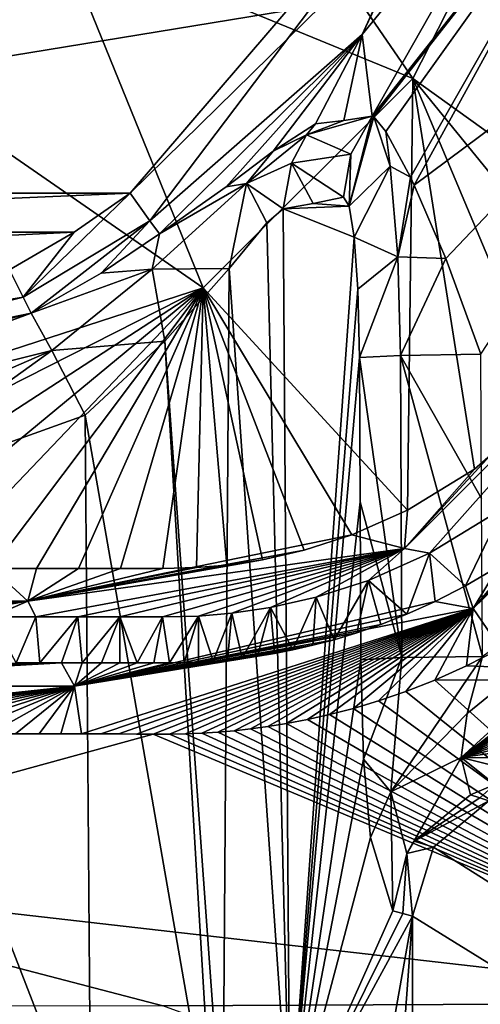
# Model space of a CAD drawing. Units: millimetres. Extents: x -420 to 420, y -10 to 462.
# Drawn here: x 15 to 33, y 151 to 190 of the extents above; entities that cross this region are included whole.
import ezdxf

# ---------------------------------------------------------------- set-up
doc = ezdxf.new("R2010")
doc.units = ezdxf.units.MM
doc.header["$LTSCALE"] = 127.314815
for name, color, linetype in [('100', 7, 'CONTINUOUS'), ('114', 7, 'CONTINUOUS'), ('115', 7, 'CONTINUOUS'), ('116', 7, 'CONTINUOUS'), ('117', 7, 'CONTINUOUS'), ('118', 7, 'CONTINUOUS'), ('119', 7, 'CONTINUOUS'), ('122', 7, 'CONTINUOUS'), ('123', 7, 'CONTINUOUS'), ('124', 7, 'CONTINUOUS'), ('125', 7, 'CONTINUOUS'), ('126', 7, 'CONTINUOUS'), ('127', 7, 'CONTINUOUS'), ('130', 7, 'CONTINUOUS'), ('131', 7, 'CONTINUOUS'), ('134', 7, 'CONTINUOUS'), ('135', 7, 'CONTINUOUS'), ('136', 7, 'CONTINUOUS'), ('137', 7, 'CONTINUOUS'), ('138', 7, 'CONTINUOUS'), ('140', 7, 'CONTINUOUS'), ('143', 7, 'CONTINUOUS'), ('144', 7, 'CONTINUOUS'), ('155', 7, 'CONTINUOUS'), ('91', 7, 'CONTINUOUS'), ('93', 7, 'CONTINUOUS'), ('96', 7, 'CONTINUOUS')]:
    doc.layers.add(name, color=color, linetype=linetype)

msp = doc.modelspace()

# ---------------------------------------------------------------- linework, layer by layer
at = {"layer": '100', "color": 7, "linetype": 'CONTINUOUS'}
for points in [[(-26.727, 190.897, 188.298), (-19.086, 183.401, 188.298), (26.727, 190.897, 188.298), (-26.727, 190.897, 188.298)], [(26.727, 190.897, 188.298), (-19.086, 183.401, 188.298), (19.086, 183.401, 188.298), (26.727, 190.897, 188.298)], [(19.086, 183.401, 188.298), (-19.086, 183.401, 188.298), (-16.864, 181.85, 188.298), (19.086, 183.401, 188.298)], [(16.864, 181.85, 188.298), (19.086, 183.401, 188.298), (-16.864, 181.85, 188.298), (16.864, 181.85, 188.298)], [(-14.287, 180.353, 188.298), (16.864, 181.85, 188.298), (-16.864, 181.85, 188.298), (-14.287, 180.353, 188.298)], [(14.287, 180.353, 188.298), (16.864, 181.85, 188.298), (-14.287, 180.353, 188.298), (14.287, 180.353, 188.298)]]:
    msp.add_3dface(points, dxfattribs=at)
at = {"layer": '114', "color": 7, "linetype": 'CONTINUOUS'}
for points in [[(32.628, 159.476, 145.819), (32.995, 159.351, 142.912), (33.597, 159.886, 145.812), (32.628, 159.476, 145.819)], [(32.995, 159.351, 142.912), (33.363, 159.23, 140), (33.597, 159.886, 145.812), (32.995, 159.351, 142.912)]]:
    msp.add_3dface(points, dxfattribs=at)
at = {"layer": '115', "color": 7, "linetype": 'CONTINUOUS'}
for points in [[(26.374, 182.998, 168.11), (25.17, 182.784, 176.676), (27.797, 182.889, 157.984), (26.374, 182.998, 168.11)], [(27.797, 182.889, 157.984), (25.17, 182.784, 176.676), (28.001, 181.65, 156.531), (27.797, 182.889, 157.984)], [(27.577, 183.244, 159.545), (26.374, 182.998, 168.11), (27.797, 182.889, 157.984), (27.577, 183.244, 159.545)], [(25.17, 182.784, 176.676), (25.443, 145.694, 174.732), (28.001, 181.65, 156.531), (25.17, 182.784, 176.676)], [(28.001, 181.65, 156.531), (25.443, 145.694, 174.732), (28.152, 179.589, 155.454), (28.001, 181.65, 156.531)], [(28.152, 179.589, 155.454), (25.443, 145.694, 174.732), (28.218, 176.872, 154.986), (28.152, 179.589, 155.454)], [(28.218, 176.872, 154.986), (25.443, 145.694, 174.732), (28.239, 171.123, 154.838), (28.218, 176.872, 154.986)], [(28.239, 171.123, 154.838), (25.443, 145.694, 174.732), (28.263, 164.84, 154.665), (28.239, 171.123, 154.838)], [(28.263, 164.84, 154.665), (25.443, 145.694, 174.732), (28.376, 160.889, 153.865), (28.263, 164.84, 154.665)], [(28.376, 160.889, 153.865), (25.443, 145.694, 174.732), (28.652, 157.772, 151.898), (28.376, 160.889, 153.865)], [(28.652, 157.772, 151.898), (25.443, 145.694, 174.732), (29.543, 154.858, 145.558), (28.652, 157.772, 151.898)], [(29.543, 154.858, 145.558), (25.443, 145.694, 174.732), (29.933, 154.755, 142.781), (29.543, 154.858, 145.558)], [(25.443, 145.694, 174.732), (30.324, 154.655, 140), (29.933, 154.755, 142.781), (25.443, 145.694, 174.732)], [(26.272, 131.822, 168.834), (30.324, 154.655, 140), (25.443, 145.694, 174.732), (26.272, 131.822, 168.834)], [(28.154, 125.009, 155.444), (30.324, 154.655, 140), (26.272, 131.822, 168.834), (28.154, 125.009, 155.444)], [(30.324, 123.113, 140), (30.324, 154.655, 140), (28.154, 125.009, 155.444), (30.324, 123.113, 140)]]:
    msp.add_3dface(points, dxfattribs=at)
at = {"layer": '116', "color": 7, "linetype": 'CONTINUOUS'}
for points in [[(28.324, 189.706, 186.472), (35.622, 198.638, 159.797), (34.193, 202.076, 186.472), (28.324, 189.706, 186.472)], [(28.724, 186.459, 159.805), (35.622, 198.638, 159.797), (28.324, 189.706, 186.472), (28.724, 186.459, 159.805)], [(20.25, 181.784, 186.472), (22.907, 183.653, 184.476), (28.324, 189.706, 186.472), (20.25, 181.784, 186.472)], [(22.907, 183.653, 184.476), (24.778, 185.071, 182), (28.324, 189.706, 186.472), (22.907, 183.653, 184.476)], [(24.778, 185.071, 182), (26.465, 186.166, 176.936), (28.324, 189.706, 186.472), (24.778, 185.071, 182)], [(26.465, 186.166, 176.936), (27.594, 186.297, 168.37), (28.324, 189.706, 186.472), (26.465, 186.166, 176.936)], [(27.594, 186.297, 168.37), (28.724, 186.459, 159.805), (28.324, 189.706, 186.472), (27.594, 186.297, 168.37)]]:
    msp.add_3dface(points, dxfattribs=at)
at = {"layer": '117', "color": 7, "linetype": 'CONTINUOUS'}
for points in [[(35.622, 198.638, 159.797), (28.724, 186.459, 159.805), (39.169, 199.711, 153.413), (35.622, 198.638, 159.797)], [(39.169, 199.711, 153.413), (28.724, 186.459, 159.805), (28.78, 186.437, 159.304), (39.169, 199.711, 153.413)], [(29.255, 185.857, 156.683), (39.169, 199.711, 153.413), (28.78, 186.437, 159.304), (29.255, 185.857, 156.683)], [(30.237, 184.043, 153.777), (39.169, 199.711, 153.413), (29.255, 185.857, 156.683), (30.237, 184.043, 153.777)], [(30.393, 183.716, 153.444), (39.169, 199.711, 153.413), (30.237, 184.043, 153.777), (30.393, 183.716, 153.444)], [(30.393, 183.716, 153.444), (44.17, 193.994, 150.675), (39.169, 199.711, 153.413), (30.393, 183.716, 153.444)], [(31.65, 180.805, 151.518), (44.17, 193.994, 150.675), (30.393, 183.716, 153.444), (31.65, 180.805, 151.518)], [(33.046, 176.995, 150.685), (44.17, 193.994, 150.675), (31.65, 180.805, 151.518), (33.046, 176.995, 150.685)]]:
    msp.add_3dface(points, dxfattribs=at)
at = {"layer": '118', "color": 7, "linetype": 'CONTINUOUS'}
for points in [[(32.263, 160.966, 148.987), (48.703, 173.588, 145.797), (47.768, 175.098, 148.997), (32.263, 160.966, 148.987)], [(32.263, 160.966, 148.987), (47.768, 175.098, 148.997), (32.498, 162.703, 149.976), (32.263, 160.966, 148.987)], [(47.768, 175.098, 148.997), (33.111, 164.98, 150.364), (32.498, 162.703, 149.976), (47.768, 175.098, 148.997)], [(47.898, 172.237, 145.791), (48.703, 173.588, 145.797), (32.263, 160.966, 148.987), (47.898, 172.237, 145.791)], [(46.933, 170.792, 145.786), (47.898, 172.237, 145.791), (32.263, 160.966, 148.987), (46.933, 170.792, 145.786)], [(45.755, 169.23, 145.782), (46.933, 170.792, 145.786), (32.263, 160.966, 148.987), (45.755, 169.23, 145.782)], [(44.333, 167.575, 145.779), (45.755, 169.23, 145.782), (32.263, 160.966, 148.987), (44.333, 167.575, 145.779)], [(42.744, 165.965, 145.779), (44.333, 167.575, 145.779), (32.263, 160.966, 148.987), (42.744, 165.965, 145.779)], [(41.144, 164.55, 145.781), (42.744, 165.965, 145.779), (32.263, 160.966, 148.987), (41.144, 164.55, 145.781)], [(39.646, 163.383, 145.785), (41.144, 164.55, 145.781), (32.263, 160.966, 148.987), (39.646, 163.383, 145.785)], [(38.263, 162.424, 145.789), (39.646, 163.383, 145.785), (32.263, 160.966, 148.987), (38.263, 162.424, 145.789)], [(36.971, 161.62, 145.795), (38.263, 162.424, 145.789), (32.263, 160.966, 148.987), (36.971, 161.62, 145.795)], [(35.763, 160.941, 145.8), (36.971, 161.62, 145.795), (32.263, 160.966, 148.987), (35.763, 160.941, 145.8)], [(32.628, 159.476, 145.819), (33.597, 159.886, 145.812), (32.263, 160.966, 148.987), (32.628, 159.476, 145.819)], [(33.597, 159.886, 145.812), (34.64, 160.369, 145.806), (32.263, 160.966, 148.987), (33.597, 159.886, 145.812)], [(34.64, 160.369, 145.806), (35.763, 160.941, 145.8), (32.263, 160.966, 148.987), (34.64, 160.369, 145.806)]]:
    msp.add_3dface(points, dxfattribs=at)
at = {"layer": '119', "color": 7, "linetype": 'CONTINUOUS'}
for points in [[(25.443, 145.694, 174.732), (25.17, 182.784, 176.676), (24.531, 182.217, 178.854), (25.443, 145.694, 174.732)], [(23.034, 180.401, 180.985), (25.443, 145.694, 174.732), (24.531, 182.217, 178.854), (23.034, 180.401, 180.985)], [(20.472, 177.51, 182.634), (22.77, 145.417, 179.65), (23.034, 180.401, 180.985), (20.472, 177.51, 182.634)], [(22.77, 145.417, 179.65), (25.443, 145.694, 174.732), (23.034, 180.401, 180.985), (22.77, 145.417, 179.65)], [(17.305, 174.572, 183.143), (22.39, 145.398, 179.959), (20.472, 177.51, 182.634), (17.305, 174.572, 183.143)], [(22.39, 145.398, 179.959), (22.77, 145.417, 179.65), (20.472, 177.51, 182.634), (22.39, 145.398, 179.959)], [(17.305, 174.572, 183.143), (17.521, 145.275, 181.608), (22.39, 145.398, 179.959), (17.305, 174.572, 183.143)]]:
    msp.add_3dface(points, dxfattribs=at)
at = {"layer": '122', "color": 7, "linetype": 'CONTINUOUS'}
for points in [[(32.995, 159.351, 142.912), (32.628, 159.476, 145.819), (30.393, 157.636, 145.574), (32.995, 159.351, 142.912)], [(33.363, 159.23, 140), (32.995, 159.351, 142.912), (30.393, 157.636, 145.574), (33.363, 159.23, 140)], [(31.154, 157.398, 140), (33.363, 159.23, 140), (30.393, 157.636, 145.574), (31.154, 157.398, 140)], [(30.1, 157.138, 145.551), (31.154, 157.398, 140), (30.393, 157.636, 145.574), (30.1, 157.138, 145.551)], [(29.543, 154.858, 145.558), (29.933, 154.755, 142.781), (30.1, 157.138, 145.551), (29.543, 154.858, 145.558)], [(29.933, 154.755, 142.781), (30.324, 154.655, 140), (30.1, 157.138, 145.551), (29.933, 154.755, 142.781)], [(30.324, 154.655, 140), (31.154, 157.398, 140), (30.1, 157.138, 145.551), (30.324, 154.655, 140)]]:
    msp.add_3dface(points, dxfattribs=at)
at = {"layer": '123', "color": 7, "linetype": 'CONTINUOUS'}
for points in [[(28.263, 164.84, 154.665), (28.376, 160.889, 153.865), (29.895, 164.932, 151.623), (28.263, 164.84, 154.665)], [(28.376, 160.889, 153.865), (29.466, 159.594, 150.437), (29.895, 164.932, 151.623), (28.376, 160.889, 153.865)], [(32.498, 162.703, 149.976), (33.111, 164.98, 150.364), (29.466, 159.594, 150.437), (32.498, 162.703, 149.976)], [(29.466, 159.594, 150.437), (33.111, 164.98, 150.364), (29.895, 164.932, 151.623), (29.466, 159.594, 150.437)], [(32.263, 160.966, 148.987), (32.498, 162.703, 149.976), (29.466, 159.594, 150.437), (32.263, 160.966, 148.987)], [(30.1, 157.138, 145.551), (32.263, 160.966, 148.987), (29.466, 159.594, 150.437), (30.1, 157.138, 145.551)], [(32.263, 160.966, 148.987), (30.1, 157.138, 145.551), (30.393, 157.636, 145.574), (32.263, 160.966, 148.987)], [(32.628, 159.476, 145.819), (32.263, 160.966, 148.987), (30.393, 157.636, 145.574), (32.628, 159.476, 145.819)], [(28.376, 160.889, 153.865), (28.652, 157.772, 151.898), (29.466, 159.594, 150.437), (28.376, 160.889, 153.865)], [(28.652, 157.772, 151.898), (29.543, 154.858, 145.558), (29.466, 159.594, 150.437), (28.652, 157.772, 151.898)], [(29.543, 154.858, 145.558), (30.1, 157.138, 145.551), (29.466, 159.594, 150.437), (29.543, 154.858, 145.558)]]:
    msp.add_3dface(points, dxfattribs=at)
at = {"layer": '124', "color": 7, "linetype": 'CONTINUOUS'}
for points in [[(33.074, 171.254, 150.537), (33.046, 176.995, 150.685), (29.843, 176.952, 151.95), (33.074, 171.254, 150.537)], [(28.218, 176.872, 154.986), (29.895, 164.932, 151.623), (29.843, 176.952, 151.95), (28.218, 176.872, 154.986)], [(28.218, 176.872, 154.986), (28.239, 171.123, 154.838), (29.895, 164.932, 151.623), (28.218, 176.872, 154.986)], [(33.111, 164.98, 150.364), (33.074, 171.254, 150.537), (29.843, 176.952, 151.95), (33.111, 164.98, 150.364)], [(29.895, 164.932, 151.623), (33.111, 164.98, 150.364), (29.843, 176.952, 151.95), (29.895, 164.932, 151.623)], [(28.239, 171.123, 154.838), (28.263, 164.84, 154.665), (29.895, 164.932, 151.623), (28.239, 171.123, 154.838)]]:
    msp.add_3dface(points, dxfattribs=at)
at = {"layer": '125', "color": 7, "linetype": 'CONTINUOUS'}
for points in [[(28.724, 186.459, 159.805), (27.797, 182.889, 157.984), (28.78, 186.437, 159.304), (28.724, 186.459, 159.805)], [(27.797, 182.889, 157.984), (28.724, 186.459, 159.805), (27.869, 184.955, 159.639), (27.797, 182.889, 157.984)], [(28.78, 186.437, 159.304), (27.797, 182.889, 157.984), (29.427, 184.473, 154.912), (28.78, 186.437, 159.304)], [(29.255, 185.857, 156.683), (28.78, 186.437, 159.304), (29.427, 184.473, 154.912), (29.255, 185.857, 156.683)], [(30.237, 184.043, 153.777), (29.255, 185.857, 156.683), (29.427, 184.473, 154.912), (30.237, 184.043, 153.777)], [(27.577, 183.244, 159.545), (27.797, 182.889, 157.984), (27.869, 184.955, 159.639), (27.577, 183.244, 159.545)], [(27.797, 182.889, 157.984), (28.001, 181.65, 156.531), (29.427, 184.473, 154.912), (27.797, 182.889, 157.984)], [(28.001, 181.65, 156.531), (29.742, 180.869, 152.67), (29.427, 184.473, 154.912), (28.001, 181.65, 156.531)], [(29.742, 180.869, 152.67), (30.237, 184.043, 153.777), (29.427, 184.473, 154.912), (29.742, 180.869, 152.67)], [(30.393, 183.716, 153.444), (30.237, 184.043, 153.777), (29.742, 180.869, 152.67), (30.393, 183.716, 153.444)], [(31.65, 180.805, 151.518), (30.393, 183.716, 153.444), (29.742, 180.869, 152.67), (31.65, 180.805, 151.518)], [(28.001, 181.65, 156.531), (28.152, 179.589, 155.454), (29.742, 180.869, 152.67), (28.001, 181.65, 156.531)], [(28.152, 179.589, 155.454), (28.218, 176.872, 154.986), (29.742, 180.869, 152.67), (28.152, 179.589, 155.454)], [(28.218, 176.872, 154.986), (29.843, 176.952, 151.95), (29.742, 180.869, 152.67), (28.218, 176.872, 154.986)], [(29.843, 176.952, 151.95), (31.65, 180.805, 151.518), (29.742, 180.869, 152.67), (29.843, 176.952, 151.95)], [(33.046, 176.995, 150.685), (31.65, 180.805, 151.518), (29.843, 176.952, 151.95), (33.046, 176.995, 150.685)]]:
    msp.add_3dface(points, dxfattribs=at)
at = {"layer": '126', "color": 7, "linetype": 'CONTINUOUS'}
for points in [[(28.724, 186.459, 159.805), (27.594, 186.297, 168.37), (26.108, 185.725, 176.876), (28.724, 186.459, 159.805)], [(27.869, 184.955, 159.639), (28.724, 186.459, 159.805), (26.108, 185.725, 176.876), (27.869, 184.955, 159.639)], [(27.594, 186.297, 168.37), (26.465, 186.166, 176.936), (26.108, 185.725, 176.876), (27.594, 186.297, 168.37)], [(25.502, 184.599, 176.765), (27.869, 184.955, 159.639), (26.108, 185.725, 176.876), (25.502, 184.599, 176.765)], [(27.577, 183.244, 159.545), (27.869, 184.955, 159.639), (25.502, 184.599, 176.765), (27.577, 183.244, 159.545)], [(25.17, 182.784, 176.676), (26.374, 182.998, 168.11), (25.502, 184.599, 176.765), (25.17, 182.784, 176.676)], [(26.374, 182.998, 168.11), (27.577, 183.244, 159.545), (25.502, 184.599, 176.765), (26.374, 182.998, 168.11)]]:
    msp.add_3dface(points, dxfattribs=at)
at = {"layer": '127', "color": 7, "linetype": 'CONTINUOUS'}
for points in [[(26.465, 186.166, 176.936), (24.778, 185.071, 182), (26.108, 185.725, 176.876), (26.465, 186.166, 176.936)], [(26.108, 185.725, 176.876), (24.778, 185.071, 182), (23.711, 183.786, 181.921), (26.108, 185.725, 176.876)], [(25.502, 184.599, 176.765), (26.108, 185.725, 176.876), (23.711, 183.786, 181.921), (25.502, 184.599, 176.765)], [(24.778, 185.071, 182), (22.907, 183.653, 184.476), (23.711, 183.786, 181.921), (24.778, 185.071, 182)], [(25.17, 182.784, 176.676), (25.502, 184.599, 176.765), (23.711, 183.786, 181.921), (25.17, 182.784, 176.676)], [(23.711, 183.786, 181.921), (20.25, 181.784, 186.472), (19.966, 180.382, 184.11), (23.711, 183.786, 181.921)], [(23.034, 180.401, 180.985), (23.711, 183.786, 181.921), (19.966, 180.382, 184.11), (23.034, 180.401, 180.985)], [(22.907, 183.653, 184.476), (20.25, 181.784, 186.472), (23.711, 183.786, 181.921), (22.907, 183.653, 184.476)], [(23.034, 180.401, 180.985), (24.531, 182.217, 178.854), (23.711, 183.786, 181.921), (23.034, 180.401, 180.985)], [(24.531, 182.217, 178.854), (25.17, 182.784, 176.676), (23.711, 183.786, 181.921), (24.531, 182.217, 178.854)], [(20.25, 181.784, 186.472), (17.937, 180.217, 186.727), (19.966, 180.382, 184.11), (20.25, 181.784, 186.472)], [(17.937, 180.217, 186.727), (15.149, 178.627, 186.823), (19.966, 180.382, 184.11), (17.937, 180.217, 186.727)], [(19.966, 180.382, 184.11), (15.149, 178.627, 186.823), (15.972, 177.141, 184.237), (19.966, 180.382, 184.11)], [(20.472, 177.51, 182.634), (19.966, 180.382, 184.11), (15.972, 177.141, 184.237), (20.472, 177.51, 182.634)], [(20.472, 177.51, 182.634), (23.034, 180.401, 180.985), (19.966, 180.382, 184.11), (20.472, 177.51, 182.634)], [(17.305, 174.572, 183.143), (20.472, 177.51, 182.634), (15.972, 177.141, 184.237), (17.305, 174.572, 183.143)]]:
    msp.add_3dface(points, dxfattribs=at)
at = {"layer": '130', "color": 7, "linetype": 'CONTINUOUS'}
for points in [[(19.086, 183.401, 188.298), (16.864, 181.85, 188.298), (14.829, 179.267, 187.887), (19.086, 183.401, 188.298)], [(19.875, 182.304, 187.773), (19.086, 183.401, 188.298), (14.829, 179.267, 187.887), (19.875, 182.304, 187.773)], [(15.149, 178.627, 186.823), (19.875, 182.304, 187.773), (14.829, 179.267, 187.887), (15.149, 178.627, 186.823)], [(15.149, 178.627, 186.823), (17.937, 180.217, 186.727), (19.875, 182.304, 187.773), (15.149, 178.627, 186.823)], [(17.937, 180.217, 186.727), (20.25, 181.784, 186.472), (19.875, 182.304, 187.773), (17.937, 180.217, 186.727)], [(16.864, 181.85, 188.298), (14.287, 180.353, 188.298), (14.829, 179.267, 187.887), (16.864, 181.85, 188.298)]]:
    msp.add_3dface(points, dxfattribs=at)
at = {"layer": '131', "color": 7, "linetype": 'CONTINUOUS'}
for points in [[(28.324, 189.706, 186.472), (34.193, 202.076, 186.472), (32.692, 199.262, 187.773), (28.324, 189.706, 186.472)], [(26.727, 190.897, 188.298), (19.086, 183.401, 188.298), (32.692, 199.262, 187.773), (26.727, 190.897, 188.298)], [(19.086, 183.401, 188.298), (19.875, 182.304, 187.773), (32.692, 199.262, 187.773), (19.086, 183.401, 188.298)], [(19.875, 182.304, 187.773), (28.324, 189.706, 186.472), (32.692, 199.262, 187.773), (19.875, 182.304, 187.773)], [(20.25, 181.784, 186.472), (28.324, 189.706, 186.472), (19.875, 182.304, 187.773), (20.25, 181.784, 186.472)]]:
    msp.add_3dface(points, dxfattribs=at)
at = {"layer": '134', "color": 7, "linetype": 'CONTINUOUS'}
for points in [[(15.972, 177.141, 184.237), (15.149, 178.627, 186.823), (-0.001, 173.151, 184.069), (15.972, 177.141, 184.237)], [(-0.001, 173.151, 184.069), (15.149, 178.627, 186.823), (7.176, 175.702, 186.773), (-0.001, 173.151, 184.069)], [(0, 170.208, 182.915), (15.972, 177.141, 184.237), (-0.001, 173.151, 184.069), (0, 170.208, 182.915)], [(0, 170.208, 182.915), (7.507, 171.056, 182.959), (15.972, 177.141, 184.237), (0, 170.208, 182.915)], [(7.507, 171.056, 182.959), (17.305, 174.572, 183.143), (15.972, 177.141, 184.237), (7.507, 171.056, 182.959)]]:
    msp.add_3dface(points, dxfattribs=at)
at = {"layer": '135', "color": 7, "linetype": 'CONTINUOUS'}
for points in [[(14.287, 180.353, 188.298), (0, 176.759, 188.298), (14.829, 179.267, 187.887), (14.287, 180.353, 188.298)], [(14.829, 179.267, 187.887), (0, 176.759, 188.298), (0.003, 175.518, 187.866), (14.829, 179.267, 187.887)], [(15.149, 178.627, 186.823), (14.829, 179.267, 187.887), (0.003, 175.518, 187.866), (15.149, 178.627, 186.823)], [(-0.002, 174.813, 186.758), (15.149, 178.627, 186.823), (0.003, 175.518, 187.866), (-0.002, 174.813, 186.758)], [(15.149, 178.627, 186.823), (-0.002, 174.813, 186.758), (7.176, 175.702, 186.773), (15.149, 178.627, 186.823)]]:
    msp.add_3dface(points, dxfattribs=at)
at = {"layer": '136', "linetype": 'CONTINUOUS'}
for points in [[(16.263, 193.737, 153.167), (21.248, 201.197, 153.167), (30.337, 187.96, 141), (16.263, 193.737, 153.167)], [(30.337, 187.96, 141), (21.248, 201.197, 153.167), (35.674, 198.444, 141), (30.337, 187.96, 141)], [(8.803, 188.752, 153.167), (16.263, 193.737, 153.167), (22, 179.634, 141), (8.803, 188.752, 153.167)], [(22, 179.634, 141), (16.263, 193.737, 153.167), (30.337, 187.96, 141), (22, 179.634, 141)], [(0, 172.5, 141), (8.803, 188.752, 153.167), (22, 179.634, 141), (0, 172.5, 141)]]:
    msp.add_3dface(points, dxfattribs=at)
at = {"layer": '137', "linetype": 'CONTINUOUS'}
for points in [[(33.912, 170.863, 138.743), (32.434, 167.785, 117.97), (30.994, 169.079, 138.758), (33.912, 170.863, 138.743)], [(33.744, 168.559, 117.983), (32.434, 167.785, 117.97), (33.912, 170.863, 138.743), (33.744, 168.559, 117.983)], [(30.994, 169.079, 138.758), (30.1, 166.654, 117.952), (28.565, 168.004, 138.776), (30.994, 169.079, 138.758)], [(31.221, 167.159, 117.959), (30.1, 166.654, 117.952), (30.994, 169.079, 138.758), (31.221, 167.159, 117.959)], [(32.434, 167.785, 117.97), (31.221, 167.159, 117.959), (30.994, 169.079, 138.758), (32.434, 167.785, 117.97)], [(28.565, 168.004, 138.776), (27.201, 165.642, 117.943), (26.493, 167.338, 138.795), (28.565, 168.004, 138.776)], [(28.101, 165.913, 117.945), (27.201, 165.642, 117.943), (28.565, 168.004, 138.776), (28.101, 165.913, 117.945)], [(29.064, 166.245, 117.947), (28.101, 165.913, 117.945), (28.565, 168.004, 138.776), (29.064, 166.245, 117.947)], [(30.1, 166.654, 117.952), (29.064, 166.245, 117.947), (28.565, 168.004, 138.776), (30.1, 166.654, 117.952)], [(26.493, 167.338, 138.795), (25.567, 165.242, 117.945), (24.677, 166.927, 138.815), (26.493, 167.338, 138.795)], [(26.358, 165.421, 117.944), (25.567, 165.242, 117.945), (26.493, 167.338, 138.795), (26.358, 165.421, 117.944)], [(27.201, 165.642, 117.943), (26.358, 165.421, 117.944), (26.493, 167.338, 138.795), (27.201, 165.642, 117.943)], [(24.677, 166.927, 138.815), (23.546, 164.907, 117.953), (23.13, 166.697, 138.833), (24.677, 166.927, 138.815)], [(24.159, 164.99, 117.95), (23.546, 164.907, 117.953), (24.677, 166.927, 138.815), (24.159, 164.99, 117.95)], [(24.83, 165.1, 117.947), (24.159, 164.99, 117.95), (24.677, 166.927, 138.815), (24.83, 165.1, 117.947)], [(25.567, 165.242, 117.945), (24.83, 165.1, 117.947), (24.677, 166.927, 138.815), (25.567, 165.242, 117.945)], [(15.337, 166.554, 138.939), (14.557, 164.726, 118.036), (13.558, 166.556, 138.96), (15.337, 166.554, 138.939)], [(15.498, 164.725, 118.029), (14.557, 164.726, 118.036), (15.337, 166.554, 138.939), (15.498, 164.725, 118.029)], [(17.007, 166.552, 138.918), (15.498, 164.725, 118.029), (15.337, 166.554, 138.939), (17.007, 166.552, 138.918)], [(16.361, 164.724, 118.021), (15.498, 164.725, 118.029), (17.007, 166.552, 138.918), (16.361, 164.724, 118.021)], [(17.174, 164.723, 118.014), (16.361, 164.724, 118.021), (17.007, 166.552, 138.918), (17.174, 164.723, 118.014)], [(18.677, 166.551, 138.895), (17.174, 164.723, 118.014), (17.007, 166.552, 138.918), (18.677, 166.551, 138.895)], [(17.945, 164.723, 118.007), (17.174, 164.723, 118.014), (18.677, 166.551, 138.895), (17.945, 164.723, 118.007)], [(18.674, 164.723, 118), (17.945, 164.723, 118.007), (18.677, 166.551, 138.895), (18.674, 164.723, 118)], [(19.374, 164.721, 117.993), (18.674, 164.723, 118), (18.677, 166.551, 138.895), (19.374, 164.721, 117.993)], [(20.372, 166.548, 138.87), (19.374, 164.721, 117.993), (18.677, 166.551, 138.895), (20.372, 166.548, 138.87)], [(20.036, 164.72, 117.986), (19.374, 164.721, 117.993), (20.372, 166.548, 138.87), (20.036, 164.72, 117.986)], [(20.653, 164.722, 117.979), (20.036, 164.72, 117.986), (20.372, 166.548, 138.87), (20.653, 164.722, 117.979)], [(21.807, 166.584, 138.85), (20.653, 164.722, 117.979), (20.372, 166.548, 138.87), (21.807, 166.584, 138.85)], [(21.239, 164.732, 117.973), (20.653, 164.722, 117.979), (21.807, 166.584, 138.85), (21.239, 164.732, 117.973)], [(21.813, 164.754, 117.967), (21.239, 164.732, 117.973), (21.807, 166.584, 138.85), (21.813, 164.754, 117.967)], [(23.13, 166.697, 138.833), (22.388, 164.791, 117.962), (21.807, 166.584, 138.85), (23.13, 166.697, 138.833)], [(22.388, 164.791, 117.962), (21.813, 164.754, 117.967), (21.807, 166.584, 138.85), (22.388, 164.791, 117.962)], [(22.964, 164.842, 117.957), (22.388, 164.791, 117.962), (23.13, 166.697, 138.833), (22.964, 164.842, 117.957)], [(23.546, 164.907, 117.953), (22.964, 164.842, 117.957), (23.13, 166.697, 138.833), (23.546, 164.907, 117.953)]]:
    msp.add_3dface(points, dxfattribs=at)
at = {"layer": '138', "linetype": 'CONTINUOUS'}
for points in [[(30.337, 187.96, 141), (35.674, 198.444, 141), (39.81, 181.157, 140.593), (30.337, 187.96, 141)], [(22, 179.634, 141), (30.337, 187.96, 141), (30.126, 170.795, 140.583), (22, 179.634, 141)], [(30.126, 170.795, 140.583), (30.337, 187.96, 141), (32.794, 172.428, 140.568), (30.126, 170.795, 140.583)], [(32.794, 172.428, 140.568), (30.337, 187.96, 141), (35.776, 175.034, 140.563), (32.794, 172.428, 140.568)], [(35.776, 175.034, 140.563), (30.337, 187.96, 141), (38.267, 178.235, 140.573), (35.776, 175.034, 140.563)], [(38.267, 178.235, 140.573), (30.337, 187.96, 141), (39.81, 181.157, 140.593), (38.267, 178.235, 140.573)], [(0, 168.485, 140.86), (0, 172.5, 141), (22, 179.634, 141), (0, 168.485, 140.86)], [(0, 168.485, 140.86), (22, 179.634, 141), (4.819, 168.485, 140.85), (0, 168.485, 140.86)], [(4.819, 168.485, 140.85), (22, 179.634, 141), (8.499, 168.484, 140.83), (4.819, 168.485, 140.85)], [(8.499, 168.484, 140.83), (22, 179.634, 141), (11.339, 168.483, 140.807), (8.499, 168.484, 140.83)], [(11.339, 168.483, 140.807), (22, 179.634, 141), (13.579, 168.482, 140.784), (11.339, 168.483, 140.807)], [(13.579, 168.482, 140.784), (22, 179.634, 141), (15.361, 168.481, 140.764), (13.579, 168.482, 140.784)], [(15.361, 168.481, 140.764), (22, 179.634, 141), (17.034, 168.48, 140.742), (15.361, 168.481, 140.764)], [(17.034, 168.48, 140.742), (22, 179.634, 141), (18.705, 168.48, 140.719), (17.034, 168.48, 140.742)], [(18.705, 168.48, 140.719), (22, 179.634, 141), (20.392, 168.477, 140.694), (18.705, 168.48, 140.719)], [(20.392, 168.477, 140.694), (22, 179.634, 141), (21.728, 168.511, 140.674), (20.392, 168.477, 140.694)], [(21.728, 168.511, 140.674), (22, 179.634, 141), (22.934, 168.615, 140.657), (21.728, 168.511, 140.674)], [(22.934, 168.615, 140.657), (22, 179.634, 141), (24.351, 168.827, 140.639), (22.934, 168.615, 140.657)], [(24.351, 168.827, 140.639), (22, 179.634, 141), (26.01, 169.203, 140.62), (24.351, 168.827, 140.639)], [(26.01, 169.203, 140.62), (22, 179.634, 141), (27.905, 169.812, 140.601), (26.01, 169.203, 140.62)], [(27.905, 169.812, 140.601), (22, 179.634, 141), (30.126, 170.795, 140.583), (27.905, 169.812, 140.601)]]:
    msp.add_3dface(points, dxfattribs=at)
at = {"layer": '140', "linetype": 'CONTINUOUS'}
for points in [[(33.826, 165.297, 115.234), (45.496, 164.101, 114.982), (32.468, 164.602, 115.224), (33.826, 165.297, 115.234)], [(32.468, 164.602, 115.224), (45.496, 164.101, 114.982), (31.213, 164.04, 115.217), (32.468, 164.602, 115.224)], [(45.496, 164.101, 114.982), (45.496, 151.199, 114.268), (31.213, 164.04, 115.217), (45.496, 164.101, 114.982)], [(31.213, 164.04, 115.217), (45.496, 151.199, 114.268), (30.053, 163.585, 115.213), (31.213, 164.04, 115.217)], [(30.053, 163.585, 115.213), (45.496, 151.199, 114.268), (28.976, 163.216, 115.21), (30.053, 163.585, 115.213)], [(27.969, 162.914, 115.209), (45.496, 151.199, 114.268), (27.026, 162.668, 115.209), (27.969, 162.914, 115.209)], [(28.976, 163.216, 115.21), (45.496, 151.199, 114.268), (27.969, 162.914, 115.209), (28.976, 163.216, 115.21)], [(27.026, 162.668, 115.209), (45.496, 151.199, 114.268), (26.139, 162.47, 115.211), (27.026, 162.668, 115.209)], [(24.564, 162.191, 115.216), (45.496, 151.199, 114.268), (23.879, 162.098, 115.219), (24.564, 162.191, 115.216)], [(25.315, 162.312, 115.213), (45.496, 151.199, 114.268), (24.564, 162.191, 115.216), (25.315, 162.312, 115.213)], [(26.139, 162.47, 115.211), (45.496, 151.199, 114.268), (25.315, 162.312, 115.213), (26.139, 162.47, 115.211)], [(0, 156.401, 115.026), (0, 161.909, 115.364), (20.006, 161.892, 115.252), (0, 156.401, 115.026)], [(20.006, 161.892, 115.252), (0, 161.909, 115.364), (19.336, 161.894, 115.259), (20.006, 161.892, 115.252)], [(19.336, 161.894, 115.259), (0, 161.909, 115.364), (18.644, 161.895, 115.266), (19.336, 161.894, 115.259)], [(18.644, 161.895, 115.266), (0, 161.909, 115.364), (17.918, 161.896, 115.273), (18.644, 161.895, 115.266)], [(17.918, 161.896, 115.273), (0, 161.909, 115.364), (17.147, 161.897, 115.28), (17.918, 161.896, 115.273)], [(17.147, 161.897, 115.28), (0, 161.909, 115.364), (16.334, 161.898, 115.287), (17.147, 161.897, 115.28)], [(16.334, 161.898, 115.287), (0, 161.909, 115.364), (15.472, 161.899, 115.295), (16.334, 161.898, 115.287)], [(15.472, 161.899, 115.295), (0, 161.909, 115.364), (14.533, 161.9, 115.302), (15.472, 161.899, 115.295)], [(45.496, 151.199, 114.268), (0, 156.401, 115.026), (20.006, 161.892, 115.252), (45.496, 151.199, 114.268)], [(20.653, 161.894, 115.245), (45.496, 151.199, 114.268), (20.006, 161.892, 115.252), (20.653, 161.894, 115.245)], [(21.289, 161.905, 115.239), (45.496, 151.199, 114.268), (20.653, 161.894, 115.245), (21.289, 161.905, 115.239)], [(21.934, 161.929, 115.233), (45.496, 151.199, 114.268), (21.289, 161.905, 115.239), (21.934, 161.929, 115.233)], [(22.583, 161.97, 115.228), (45.496, 151.199, 114.268), (21.934, 161.929, 115.233), (22.583, 161.97, 115.228)], [(23.228, 162.026, 115.223), (45.496, 151.199, 114.268), (22.583, 161.97, 115.228), (23.228, 162.026, 115.223)], [(23.879, 162.098, 115.219), (45.496, 151.199, 114.268), (23.228, 162.026, 115.223), (23.879, 162.098, 115.219)], [(0, 151.048, 114.627), (0, 156.401, 115.026), (20.395, 151.09, 114.542), (0, 151.048, 114.627)], [(0, 156.401, 115.026), (45.496, 151.199, 114.268), (20.395, 151.09, 114.542), (0, 156.401, 115.026)]]:
    msp.add_3dface(points, dxfattribs=at)
at = {"layer": '143', "linetype": 'CONTINUOUS'}
for points in [[(41.357, 176.144, 118.103), (42.862, 178.859, 118.132), (32.741, 166.89, 116.046), (41.357, 176.144, 118.103)], [(42.862, 178.859, 118.132), (43.71, 178.472, 116.21), (32.741, 166.89, 116.046), (42.862, 178.859, 118.132)], [(43.71, 178.472, 116.21), (33.826, 165.297, 115.234), (32.741, 166.89, 116.046), (43.71, 178.472, 116.21)], [(39.778, 173.947, 118.074), (41.357, 176.144, 118.103), (32.741, 166.89, 116.046), (39.778, 173.947, 118.074)], [(38.186, 172.155, 118.046), (39.778, 173.947, 118.074), (32.741, 166.89, 116.046), (38.186, 172.155, 118.046)], [(36.632, 170.698, 118.021), (38.186, 172.155, 118.046), (32.741, 166.89, 116.046), (36.632, 170.698, 118.021)], [(35.145, 169.516, 118), (36.632, 170.698, 118.021), (32.741, 166.89, 116.046), (35.145, 169.516, 118)], [(33.744, 168.559, 117.983), (35.145, 169.516, 118), (32.741, 166.89, 116.046), (33.744, 168.559, 117.983)], [(32.434, 167.785, 117.97), (33.744, 168.559, 117.983), (32.741, 166.89, 116.046), (32.434, 167.785, 117.97)], [(31.221, 167.159, 117.959), (32.434, 167.785, 117.97), (32.741, 166.89, 116.046), (31.221, 167.159, 117.959)], [(30.1, 166.654, 117.952), (31.221, 167.159, 117.959), (16.875, 163.792, 116.094), (30.1, 166.654, 117.952)], [(16.875, 163.792, 116.094), (31.221, 167.159, 117.959), (32.741, 166.89, 116.046), (16.875, 163.792, 116.094)], [(17.147, 161.897, 115.28), (16.875, 163.792, 116.094), (32.741, 166.89, 116.046), (17.147, 161.897, 115.28)], [(17.918, 161.896, 115.273), (17.147, 161.897, 115.28), (32.741, 166.89, 116.046), (17.918, 161.896, 115.273)], [(18.644, 161.895, 115.266), (17.918, 161.896, 115.273), (32.741, 166.89, 116.046), (18.644, 161.895, 115.266)], [(19.336, 161.894, 115.259), (18.644, 161.895, 115.266), (32.741, 166.89, 116.046), (19.336, 161.894, 115.259)], [(20.006, 161.892, 115.252), (19.336, 161.894, 115.259), (32.741, 166.89, 116.046), (20.006, 161.892, 115.252)], [(20.653, 161.894, 115.245), (20.006, 161.892, 115.252), (32.741, 166.89, 116.046), (20.653, 161.894, 115.245)], [(21.289, 161.905, 115.239), (20.653, 161.894, 115.245), (32.741, 166.89, 116.046), (21.289, 161.905, 115.239)], [(21.934, 161.929, 115.233), (21.289, 161.905, 115.239), (32.741, 166.89, 116.046), (21.934, 161.929, 115.233)], [(22.583, 161.97, 115.228), (21.934, 161.929, 115.233), (32.741, 166.89, 116.046), (22.583, 161.97, 115.228)], [(23.228, 162.026, 115.223), (22.583, 161.97, 115.228), (32.741, 166.89, 116.046), (23.228, 162.026, 115.223)], [(23.879, 162.098, 115.219), (23.228, 162.026, 115.223), (32.741, 166.89, 116.046), (23.879, 162.098, 115.219)], [(24.564, 162.191, 115.216), (23.879, 162.098, 115.219), (32.741, 166.89, 116.046), (24.564, 162.191, 115.216)], [(25.315, 162.312, 115.213), (24.564, 162.191, 115.216), (32.741, 166.89, 116.046), (25.315, 162.312, 115.213)], [(26.139, 162.47, 115.211), (25.315, 162.312, 115.213), (32.741, 166.89, 116.046), (26.139, 162.47, 115.211)], [(27.026, 162.668, 115.209), (26.139, 162.47, 115.211), (32.741, 166.89, 116.046), (27.026, 162.668, 115.209)], [(27.969, 162.914, 115.209), (27.026, 162.668, 115.209), (32.741, 166.89, 116.046), (27.969, 162.914, 115.209)], [(28.976, 163.216, 115.21), (27.969, 162.914, 115.209), (32.741, 166.89, 116.046), (28.976, 163.216, 115.21)], [(30.053, 163.585, 115.213), (28.976, 163.216, 115.21), (32.741, 166.89, 116.046), (30.053, 163.585, 115.213)], [(31.213, 164.04, 115.217), (30.053, 163.585, 115.213), (32.741, 166.89, 116.046), (31.213, 164.04, 115.217)], [(32.468, 164.602, 115.224), (31.213, 164.04, 115.217), (32.741, 166.89, 116.046), (32.468, 164.602, 115.224)], [(33.826, 165.297, 115.234), (32.468, 164.602, 115.224), (32.741, 166.89, 116.046), (33.826, 165.297, 115.234)], [(29.064, 166.245, 117.947), (30.1, 166.654, 117.952), (16.875, 163.792, 116.094), (29.064, 166.245, 117.947)], [(28.101, 165.913, 117.945), (29.064, 166.245, 117.947), (16.875, 163.792, 116.094), (28.101, 165.913, 117.945)], [(27.201, 165.642, 117.943), (28.101, 165.913, 117.945), (16.875, 163.792, 116.094), (27.201, 165.642, 117.943)], [(26.358, 165.421, 117.944), (27.201, 165.642, 117.943), (16.875, 163.792, 116.094), (26.358, 165.421, 117.944)], [(25.567, 165.242, 117.945), (26.358, 165.421, 117.944), (16.875, 163.792, 116.094), (25.567, 165.242, 117.945)], [(24.83, 165.1, 117.947), (25.567, 165.242, 117.945), (16.875, 163.792, 116.094), (24.83, 165.1, 117.947)], [(24.159, 164.99, 117.95), (24.83, 165.1, 117.947), (16.875, 163.792, 116.094), (24.159, 164.99, 117.95)], [(23.546, 164.907, 117.953), (24.159, 164.99, 117.95), (16.875, 163.792, 116.094), (23.546, 164.907, 117.953)], [(22.964, 164.842, 117.957), (23.546, 164.907, 117.953), (16.875, 163.792, 116.094), (22.964, 164.842, 117.957)], [(0, 163.799, 116.175), (14.557, 164.726, 118.036), (15.498, 164.725, 118.029), (0, 163.799, 116.175)], [(0, 163.799, 116.175), (15.498, 164.725, 118.029), (16.361, 164.724, 118.021), (0, 163.799, 116.175)], [(0, 163.799, 116.175), (16.361, 164.724, 118.021), (16.875, 163.792, 116.094), (0, 163.799, 116.175)], [(16.361, 164.724, 118.021), (17.174, 164.723, 118.014), (16.875, 163.792, 116.094), (16.361, 164.724, 118.021)], [(22.388, 164.791, 117.962), (22.964, 164.842, 117.957), (16.875, 163.792, 116.094), (22.388, 164.791, 117.962)], [(21.813, 164.754, 117.967), (22.388, 164.791, 117.962), (16.875, 163.792, 116.094), (21.813, 164.754, 117.967)], [(21.239, 164.732, 117.973), (21.813, 164.754, 117.967), (16.875, 163.792, 116.094), (21.239, 164.732, 117.973)], [(20.653, 164.722, 117.979), (21.239, 164.732, 117.973), (16.875, 163.792, 116.094), (20.653, 164.722, 117.979)], [(17.174, 164.723, 118.014), (17.945, 164.723, 118.007), (16.875, 163.792, 116.094), (17.174, 164.723, 118.014)], [(17.945, 164.723, 118.007), (18.674, 164.723, 118), (16.875, 163.792, 116.094), (17.945, 164.723, 118.007)], [(18.674, 164.723, 118), (19.374, 164.721, 117.993), (16.875, 163.792, 116.094), (18.674, 164.723, 118)], [(20.036, 164.72, 117.986), (20.653, 164.722, 117.979), (16.875, 163.792, 116.094), (20.036, 164.72, 117.986)], [(19.374, 164.721, 117.993), (20.036, 164.72, 117.986), (16.875, 163.792, 116.094), (19.374, 164.721, 117.993)], [(0, 161.977, 115.368), (0, 163.799, 116.175), (16.875, 163.792, 116.094), (0, 161.977, 115.368)], [(2.3, 161.908, 115.362), (0, 161.909, 115.364), (16.875, 163.792, 116.094), (2.3, 161.908, 115.362)], [(0, 161.909, 115.364), (0, 161.977, 115.368), (16.875, 163.792, 116.094), (0, 161.909, 115.364)], [(4.414, 161.908, 115.358), (2.3, 161.908, 115.362), (16.875, 163.792, 116.094), (4.414, 161.908, 115.358)], [(6.324, 161.907, 115.351), (4.414, 161.908, 115.358), (16.875, 163.792, 116.094), (6.324, 161.907, 115.351)], [(8.054, 161.906, 115.344), (6.324, 161.907, 115.351), (16.875, 163.792, 116.094), (8.054, 161.906, 115.344)], [(9.62, 161.905, 115.336), (8.054, 161.906, 115.344), (16.875, 163.792, 116.094), (9.62, 161.905, 115.336)], [(11.038, 161.904, 115.328), (9.62, 161.905, 115.336), (16.875, 163.792, 116.094), (11.038, 161.904, 115.328)], [(12.323, 161.902, 115.319), (11.038, 161.904, 115.328), (16.875, 163.792, 116.094), (12.323, 161.902, 115.319)], [(13.487, 161.901, 115.311), (12.323, 161.902, 115.319), (16.875, 163.792, 116.094), (13.487, 161.901, 115.311)], [(14.533, 161.9, 115.302), (13.487, 161.901, 115.311), (16.875, 163.792, 116.094), (14.533, 161.9, 115.302)], [(15.472, 161.899, 115.295), (14.533, 161.9, 115.302), (16.875, 163.792, 116.094), (15.472, 161.899, 115.295)], [(16.334, 161.898, 115.287), (15.472, 161.899, 115.295), (16.875, 163.792, 116.094), (16.334, 161.898, 115.287)], [(17.147, 161.897, 115.28), (16.334, 161.898, 115.287), (16.875, 163.792, 116.094), (17.147, 161.897, 115.28)]]:
    msp.add_3dface(points, dxfattribs=at)
at = {"layer": '144', "linetype": 'CONTINUOUS'}
for points in [[(30.994, 169.079, 138.758), (30.004, 169.276, 140.038), (40.723, 179.995, 140.038), (30.994, 169.079, 138.758)], [(30.004, 169.276, 140.038), (38.267, 178.235, 140.573), (40.723, 179.995, 140.038), (30.004, 169.276, 140.038)], [(33.912, 170.863, 138.743), (30.994, 169.079, 138.758), (40.723, 179.995, 140.038), (33.912, 170.863, 138.743)], [(35.776, 175.034, 140.563), (38.267, 178.235, 140.573), (30.004, 169.276, 140.038), (35.776, 175.034, 140.563)], [(32.794, 172.428, 140.568), (35.776, 175.034, 140.563), (30.004, 169.276, 140.038), (32.794, 172.428, 140.568)], [(30.126, 170.795, 140.583), (32.794, 172.428, 140.568), (30.004, 169.276, 140.038), (30.126, 170.795, 140.583)], [(27.905, 169.812, 140.601), (30.126, 170.795, 140.583), (30.004, 169.276, 140.038), (27.905, 169.812, 140.601)], [(26.01, 169.203, 140.62), (27.905, 169.812, 140.601), (15.016, 167.171, 140.22), (26.01, 169.203, 140.62)], [(15.016, 167.171, 140.22), (27.905, 169.812, 140.601), (30.004, 169.276, 140.038), (15.016, 167.171, 140.22)], [(15.337, 166.554, 138.939), (15.016, 167.171, 140.22), (30.004, 169.276, 140.038), (15.337, 166.554, 138.939)], [(24.351, 168.827, 140.639), (26.01, 169.203, 140.62), (15.016, 167.171, 140.22), (24.351, 168.827, 140.639)], [(17.007, 166.552, 138.918), (15.337, 166.554, 138.939), (30.004, 169.276, 140.038), (17.007, 166.552, 138.918)], [(18.677, 166.551, 138.895), (17.007, 166.552, 138.918), (30.004, 169.276, 140.038), (18.677, 166.551, 138.895)], [(20.372, 166.548, 138.87), (18.677, 166.551, 138.895), (30.004, 169.276, 140.038), (20.372, 166.548, 138.87)], [(21.807, 166.584, 138.85), (20.372, 166.548, 138.87), (30.004, 169.276, 140.038), (21.807, 166.584, 138.85)], [(23.13, 166.697, 138.833), (21.807, 166.584, 138.85), (30.004, 169.276, 140.038), (23.13, 166.697, 138.833)], [(24.677, 166.927, 138.815), (23.13, 166.697, 138.833), (30.004, 169.276, 140.038), (24.677, 166.927, 138.815)], [(26.493, 167.338, 138.795), (24.677, 166.927, 138.815), (30.004, 169.276, 140.038), (26.493, 167.338, 138.795)], [(28.565, 168.004, 138.776), (26.493, 167.338, 138.795), (30.004, 169.276, 140.038), (28.565, 168.004, 138.776)], [(30.994, 169.079, 138.758), (28.565, 168.004, 138.776), (30.004, 169.276, 140.038), (30.994, 169.079, 138.758)], [(22.934, 168.615, 140.657), (24.351, 168.827, 140.639), (15.016, 167.171, 140.22), (22.934, 168.615, 140.657)], [(0, 167.176, 140.309), (13.579, 168.482, 140.784), (15.016, 167.171, 140.22), (0, 167.176, 140.309)], [(13.579, 168.482, 140.784), (15.361, 168.481, 140.764), (15.016, 167.171, 140.22), (13.579, 168.482, 140.784)], [(21.728, 168.511, 140.674), (22.934, 168.615, 140.657), (15.016, 167.171, 140.22), (21.728, 168.511, 140.674)], [(20.392, 168.477, 140.694), (21.728, 168.511, 140.674), (15.016, 167.171, 140.22), (20.392, 168.477, 140.694)], [(15.361, 168.481, 140.764), (17.034, 168.48, 140.742), (15.016, 167.171, 140.22), (15.361, 168.481, 140.764)], [(17.034, 168.48, 140.742), (18.705, 168.48, 140.719), (15.016, 167.171, 140.22), (17.034, 168.48, 140.742)], [(18.705, 168.48, 140.719), (20.392, 168.477, 140.694), (15.016, 167.171, 140.22), (18.705, 168.48, 140.719)], [(0, 166.563, 139.035), (0, 167.176, 140.309), (15.016, 167.171, 140.22), (0, 166.563, 139.035)], [(4.811, 166.562, 139.026), (0, 166.563, 139.035), (15.016, 167.171, 140.22), (4.811, 166.562, 139.026)], [(8.485, 166.56, 139.005), (4.811, 166.562, 139.026), (15.016, 167.171, 140.22), (8.485, 166.56, 139.005)], [(11.32, 166.558, 138.982), (8.485, 166.56, 139.005), (15.016, 167.171, 140.22), (11.32, 166.558, 138.982)], [(13.558, 166.556, 138.96), (11.32, 166.558, 138.982), (15.016, 167.171, 140.22), (13.558, 166.556, 138.96)], [(15.337, 166.554, 138.939), (13.558, 166.556, 138.96), (15.016, 167.171, 140.22), (15.337, 166.554, 138.939)]]:
    msp.add_3dface(points, dxfattribs=at)
at = {"layer": '155', "linetype": 'CONTINUOUS'}
msp.add_3dface([(20.395, 151.09, 114.542), (45.496, 151.199, 114.268), (45.425, 141.944, 110.227), (20.395, 151.09, 114.542)], dxfattribs=at)
at = {"layer": '91', "color": 7, "linetype": 'CONTINUOUS'}
msp.add_3dface([(16.263, 193.737, 153.167), (8.803, 188.752, 153.167), (8.805, 231.247, 153.167), (16.263, 193.737, 153.167)], dxfattribs=at)
at = {"layer": '93', "linetype": 'CONTINUOUS'}
for points in [[(31.154, 157.398, 140), (275.478, 3, 140), (33.363, 159.23, 140), (31.154, 157.398, 140)], [(30.324, 154.655, 140), (275.478, 3, 140), (31.154, 157.398, 140), (30.324, 154.655, 140)], [(30.324, 123.113, 140), (275.478, 3, 140), (30.324, 154.655, 140), (30.324, 123.113, 140)]]:
    msp.add_3dface(points, dxfattribs=at)
at = {"layer": '96', "color": 7, "linetype": 'CONTINUOUS'}
for points in [[(-17.521, 145.275, 181.608), (17.521, 145.275, 181.608), (-17.305, 174.572, 183.143), (-17.521, 145.275, 181.608)], [(-17.305, 174.572, 183.143), (17.521, 145.275, 181.608), (-7.507, 171.056, 182.959), (-17.305, 174.572, 183.143)], [(17.305, 174.572, 183.143), (7.507, 171.056, 182.959), (17.521, 145.275, 181.608), (17.305, 174.572, 183.143)], [(17.521, 145.275, 181.608), (0, 170.208, 182.915), (-7.507, 171.056, 182.959), (17.521, 145.275, 181.608)], [(7.507, 171.056, 182.959), (0, 170.208, 182.915), (17.521, 145.275, 181.608), (7.507, 171.056, 182.959)]]:
    msp.add_3dface(points, dxfattribs=at)

doc.saveas('drawing.dxf')
